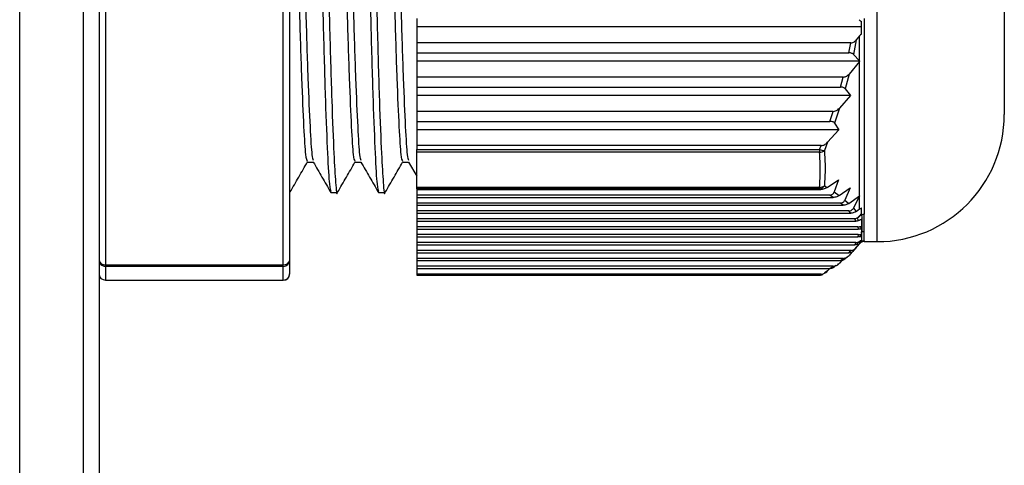
# Model space of a CAD drawing. Units: millimetres. Extents: x 8592 to 24920, y -7448 to 6660.
# Drawn here: x 12854 to 12885, y 705 to 719 of the extents above; entities that cross this region are included whole.
import ezdxf

# ---------------------------------------------------------------- set-up
doc = ezdxf.new("R2010")
doc.units = ezdxf.units.MM

msp = doc.modelspace()

# ---------------------------------------------------------------- linework, layer by layer
at = {"color": 7, "linetype": 'Continuous', "lineweight": 25}
for p, q in [((12856.067, 987.336), (12856.067, 113.336)), ((12853.567, 115.536), (12853.567, 957.336)), ((12855.567, 957.336), (12855.567, 115.536)), ((12884.567, 732.636), (12884.567, 715.636)), ((12856.267, 718.999), (12856.267, 710.907)), ((12861.867, 710.907), (12861.867, 718.999)), ((12862.067, 719.146), (12862.067, 711.054)), ((12866.067, 718.66), (12866.067, 718.397)), ((12880.16, 718.662), (12880.16, 712.499)), ((12880.067, 718.397), (12866.067, 718.397)), ((12866.067, 718.397), (12866.067, 717.896)), ((12880.067, 718.166), (12880.067, 718.572)), ((12879.908, 717.989), (12879.82, 717.532)), ((12880.007, 718.114), (12879.908, 717.989)), ((12880.007, 717.327), (12880.007, 718.114)), ((12879.738, 717.896), (12866.067, 717.896)), ((12866.067, 717.896), (12866.067, 717.581)), ((12879.676, 717.581), (12879.738, 717.896)), ((12866.067, 717.581), (12879.676, 717.581)), ((12866.067, 717.581), (12866.067, 717.318)), ((12879.82, 717.532), (12880.007, 717.327)), ((12880.015, 717.318), (12866.067, 717.318)), ((12866.067, 717.318), (12866.067, 716.817)), ((12880.007, 717.309), (12879.679, 716.913)), ((12880.007, 717.327), (12880.015, 717.318)), ((12880.015, 717.318), (12880.007, 717.309)), ((12880.007, 713.082), (12880.007, 717.309)), ((12879.498, 716.817), (12866.067, 716.817)), ((12866.067, 716.817), (12866.067, 716.502)), ((12879.414, 716.502), (12879.498, 716.817)), ((12879.679, 716.913), (12879.557, 716.451)), ((12866.067, 716.502), (12879.414, 716.502)), ((12866.067, 716.502), (12866.067, 716.239)), ((12879.557, 716.451), (12879.721, 716.239)), ((12879.721, 716.239), (12866.067, 716.239)), ((12866.067, 716.239), (12866.067, 715.738)), ((12879.721, 716.239), (12879.375, 715.839)), ((12879.375, 715.839), (12879.22, 715.369)), ((12879.183, 715.738), (12866.067, 715.738)), ((12866.067, 715.738), (12866.067, 715.423)), ((12879.077, 715.423), (12879.183, 715.738)), ((12866.067, 715.423), (12879.077, 715.423)), ((12866.067, 715.423), (12866.067, 715.16)), ((12879.22, 715.369), (12879.355, 715.16)), ((12879.355, 715.16), (12866.067, 715.16)), ((12866.067, 715.16), (12866.067, 714.659)), ((12879.355, 715.16), (12879.002, 714.764)), ((12878.798, 714.659), (12866.067, 714.659)), ((12866.067, 714.659), (12866.067, 714.538)), ((12878.751, 714.538), (12878.798, 714.659)), ((12879.002, 714.764), (12878.904, 714.509)), ((12866.067, 714.538), (12878.751, 714.538)), ((12866.067, 714.451), (12866.067, 714.538)), ((12878.751, 714.451), (12866.067, 714.451)), ((12866.067, 713.348), (12866.067, 714.451)), ((12878.751, 714.538), (12878.751, 714.451)), ((12862.618, 714.136), (12862.813, 714.136)), ((12864.118, 714.136), (12864.313, 714.136)), ((12865.618, 714.136), (12865.813, 714.136)), ((12865.81, 714.142), (12866.067, 713.697)), ((12866.067, 713.348), (12878.751, 713.348)), ((12866.067, 713.3), (12866.067, 713.348)), ((12878.751, 713.348), (12878.751, 713.3)), ((12878.904, 713.396), (12878.993, 713.342)), ((12878.993, 713.342), (12879.346, 713.58)), ((12879.346, 713.58), (12879.212, 713.2)), ((12879.367, 713.09), (12879.714, 713.332)), ((12879.714, 713.332), (12879.55, 712.947)), ((12863.368, 713.184), (12863.568, 713.184)), ((12864.868, 713.184), (12865.068, 713.184)), ((12878.751, 713.3), (12866.067, 713.3)), ((12866.067, 713.3), (12866.067, 713.278)), ((12866.067, 713.278), (12878.788, 713.278)), ((12866.067, 713.278), (12866.067, 713.102)), ((12879.069, 713.102), (12866.067, 713.102)), ((12866.067, 713.102), (12866.067, 713.029)), ((12866.067, 713.029), (12879.175, 713.029)), ((12866.067, 713.029), (12866.067, 712.853)), ((12878.788, 713.278), (12878.751, 713.3)), ((12879.175, 713.029), (12879.069, 713.102)), ((12879.212, 713.2), (12879.367, 713.09)), ((12879.673, 712.839), (12880.007, 713.082)), ((12880.007, 713.079), (12879.815, 712.694)), ((12880.009, 713.083), (12880.007, 713.079)), ((12880.007, 713.082), (12880.009, 713.083)), ((12880.007, 712.667), (12880.007, 713.079)), ((12879.407, 712.853), (12866.067, 712.853)), ((12866.067, 712.853), (12866.067, 712.781)), ((12866.067, 712.781), (12879.492, 712.781)), ((12866.067, 712.781), (12866.067, 712.604)), ((12879.492, 712.781), (12879.407, 712.853)), ((12879.55, 712.947), (12879.673, 712.839)), ((12879.815, 712.694), (12879.904, 712.588)), ((12880.067, 712.523), (12880.067, 712.698)), ((12879.671, 712.604), (12866.067, 712.604)), ((12866.067, 712.604), (12866.067, 712.532)), ((12866.067, 712.532), (12879.733, 712.532)), ((12866.067, 712.532), (12866.067, 712.356)), ((12879.733, 712.532), (12879.671, 712.604)), ((12879.904, 712.588), (12880.007, 712.667)), ((12880.007, 712.453), (12880.001, 712.443)), ((12880.001, 712.443), (12880.007, 712.433)), ((12880.067, 712.523), (12880.007, 712.453)), ((12880.007, 712.433), (12880.007, 712.453)), ((12880.16, 711.943), (12880.16, 712.499)), ((12879.854, 712.356), (12866.067, 712.356)), ((12866.067, 712.356), (12866.067, 712.283)), ((12866.067, 712.283), (12879.893, 712.283)), ((12866.067, 712.283), (12866.067, 712.107)), ((12879.954, 712.107), (12866.067, 712.107)), ((12866.067, 712.107), (12866.067, 712.034)), ((12879.854, 712.357), (12879.893, 712.283)), ((12879.954, 712.107), (12879.967, 712.034)), ((12880.036, 712.114), (12880.067, 712.121)), ((12866.067, 712.034), (12879.967, 712.034)), ((12866.067, 712.034), (12866.067, 711.858)), ((12879.968, 711.858), (12866.067, 711.858)), ((12866.067, 711.858), (12866.067, 711.785)), ((12866.067, 711.785), (12879.956, 711.785)), ((12866.067, 711.785), (12866.067, 711.609)), ((12879.968, 711.858), (12879.956, 711.785)), ((12880.067, 711.794), (12880.038, 711.79)), ((12880.067, 712.036), (12880.058, 712.036)), ((12880.06, 711.861), (12880.067, 711.861)), ((12880.067, 711.943), (12880.067, 711.898)), ((12880.067, 711.898), (12880.067, 711.861)), ((12880.16, 711.667), (12880.16, 711.943)), ((12879.896, 711.609), (12866.067, 711.609)), ((12866.067, 711.609), (12866.067, 711.537)), ((12866.067, 711.537), (12879.858, 711.537)), ((12866.067, 711.537), (12866.067, 711.36)), ((12879.82, 711.342), (12880.007, 711.565)), ((12879.896, 711.609), (12879.858, 711.537)), ((12880.007, 711.569), (12879.908, 711.449)), ((12880.16, 711.636), (12880.567, 711.636)), ((12879.738, 711.36), (12866.067, 711.36)), ((12866.067, 711.36), (12866.067, 711.288)), ((12866.067, 711.288), (12879.676, 711.288)), ((12866.067, 711.288), (12866.067, 711.111)), ((12879.62, 711.153), (12879.557, 711.098)), ((12879.676, 711.288), (12879.738, 711.36)), ((12879.77, 711.308), (12879.679, 711.203)), ((12879.908, 711.449), (12879.866, 711.398)), ((12856.267, 710.907), (12861.867, 710.907)), ((12856.267, 710.859), (12856.267, 710.907)), ((12861.867, 710.859), (12856.267, 710.859)), ((12856.267, 710.859), (12856.267, 710.425)), ((12861.867, 710.859), (12861.867, 710.907)), ((12861.867, 710.425), (12861.867, 710.859)), ((12862.067, 711.054), (12862.067, 710.62)), ((12879.498, 711.111), (12866.067, 711.111)), ((12866.067, 711.111), (12866.067, 711.039)), ((12866.067, 711.039), (12879.414, 711.039)), ((12866.067, 711.039), (12866.067, 710.863)), ((12879.183, 710.863), (12866.067, 710.863)), ((12866.067, 710.863), (12866.067, 710.79)), ((12879.077, 710.79), (12879.183, 710.863)), ((12879.262, 710.881), (12879.22, 710.852)), ((12879.451, 711.042), (12879.375, 710.959)), ((12879.414, 711.039), (12879.498, 711.111)), ((12866.067, 710.79), (12879.077, 710.79)), ((12866.067, 710.79), (12866.067, 710.614)), ((12878.798, 710.614), (12866.067, 710.614)), ((12866.067, 710.614), (12866.067, 710.586)), ((12866.067, 710.586), (12878.751, 710.586)), ((12866.067, 710.581), (12866.067, 710.586)), ((12866.067, 710.581), (12878.751, 710.581)), ((12878.751, 710.586), (12878.798, 710.614)), ((12879.002, 710.714), (12878.904, 710.656)), ((12879.073, 710.79), (12879.002, 710.714)), ((12856.267, 710.425), (12861.867, 710.425)), ((12856.267, 710.42), (12856.267, 710.425)), ((12856.267, 710.42), (12861.867, 710.42))]:
    msp.add_line(p, q, dxfattribs=at)
at = {"color": 8, "linetype": 'Continuous', "lineweight": 25}
for p, q in [((12880.567, 711.636), (12880.567, 736.636)), ((12880.16, 711.667), (12880.16, 711.636)), ((12878.751, 710.586), (12878.751, 710.581)), ((12861.867, 710.42), (12861.867, 710.425))]:
    msp.add_line(p, q, dxfattribs=at)
at = {"color": 7, "linetype": 'Continuous', "lineweight": 25}
for centre, radius, start, end in [((12880.567, 715.636), 4, 270, 0), ((12878.903, 714.913), 0.404, 247.9125, 270.1565), ((12878.747, 714.692), 0.241, 270.8104, 310.5421), ((12878.764, 713.576), 0.228, 266.5997, 307.8562), ((12878.73, 713.504), 0.205, 275.7941, 328.1716), ((12880.16, 711.436), 0.2, 90, 140), ((12856.244, 711.086), 0.18, 190.0277, 277.3692), ((12856.265, 711.057), 0.198, 180.7094, 270.7168), ((12861.89, 711.086), 0.18, 262.6308, 349.9723), ((12861.87, 711.057), 0.198, 269.2832, 359.2906), ((12856.265, 710.623), 0.198, 180.7265, 270.6997), ((12861.867, 710.62), 0.2, 270, 0), ((12861.87, 710.623), 0.198, 269.3003, 359.2735), ((12878.751, 710.781), 0.2, 270, 300.3614)]:
    msp.add_arc(centre, radius, start, end, dxfattribs=at)
at = {"color": 8, "linetype": 'Continuous', "lineweight": 25}
msp.add_arc((12878.766, 710.757), 0.172, 264.9955, 300.1337, dxfattribs=at)
at = {"color": 7, "linetype": 'Continuous', "lineweight": 25}
for points, knots in [([(12862.609, 735.004), (12862.615, 735.037), (12862.641, 735.186), (12862.692, 734.684), (12862.758, 733.502), (12862.817, 731.647), (12862.876, 729.306), (12862.942, 726.577), (12863.008, 723.678), (12863.067, 720.847), (12863.126, 718.236), (12863.192, 715.991), (12863.259, 714.334), (12863.314, 713.337), (12863.351, 713.261), (12863.368, 713.226)], [0, 0, 0, 0, 0.02401, 0.107687, 0.191365, 0.272191, 0.353015, 0.436692, 0.520372, 0.601195, 0.682019, 0.765699, 0.849377, 0.930202, 1, 1, 1, 1]), ([(12862.818, 735.046), (12862.821, 735.06), (12862.844, 735.177), (12862.892, 734.673), (12862.958, 733.505), (12863.017, 731.646), (12863.076, 729.306), (12863.142, 726.577), (12863.208, 723.678), (12863.267, 720.847), (12863.326, 718.233), (12863.392, 715.999), (12863.457, 714.342), (12863.514, 713.459), (12863.548, 713.056), (12863.568, 713.187), (12863.568, 713.189)], [0, 0, 0, 0, 0.011172, 0.095949, 0.180727, 0.262614, 0.344501, 0.429278, 0.514057, 0.595942, 0.677829, 0.762608, 0.847386, 0.923476, 0.999016, 1, 1, 1, 1]), ([(12864.118, 735.046), (12864.121, 735.06), (12864.144, 735.177), (12864.192, 734.673), (12864.258, 733.505), (12864.317, 731.646), (12864.376, 729.306), (12864.442, 726.577), (12864.508, 723.678), (12864.567, 720.847), (12864.626, 718.236), (12864.692, 715.991), (12864.758, 714.334), (12864.814, 713.337), (12864.851, 713.261), (12864.868, 713.226)], [0, 0, 0, 0, 0.011172, 0.09595, 0.180729, 0.262617, 0.344505, 0.429283, 0.514063, 0.595949, 0.677837, 0.762617, 0.847396, 0.929284, 1, 1, 1, 1]), ([(12864.318, 735.046), (12864.321, 735.06), (12864.344, 735.177), (12864.392, 734.673), (12864.458, 733.505), (12864.517, 731.646), (12864.576, 729.306), (12864.642, 726.577), (12864.708, 723.678), (12864.767, 720.847), (12864.826, 718.233), (12864.892, 715.999), (12864.957, 714.342), (12865.014, 713.459), (12865.048, 713.056), (12865.068, 713.187), (12865.068, 713.189)], [0, 0, 0, 0, 0.011172, 0.095949, 0.180727, 0.262614, 0.344501, 0.429278, 0.514057, 0.595942, 0.677829, 0.762608, 0.847386, 0.923476, 0.999016, 1, 1, 1, 1]), ([(12862.067, 734.136), (12862.092, 734.05), (12862.139, 733.889), (12862.208, 732.671), (12862.267, 730.998), (12862.326, 728.855), (12862.392, 726.365), (12862.458, 723.718), (12862.517, 721.133), (12862.576, 718.749), (12862.642, 716.698), (12862.709, 715.19), (12862.762, 714.307), (12862.796, 714.237), (12862.81, 714.207)], [0, 0, 0, 0, 0.097876, 0.183517, 0.266237, 0.348957, 0.434598, 0.520238, 0.602958, 0.685678, 0.77132, 0.856961, 0.93968, 1, 1, 1, 1]), ([(12863.377, 734.123), (12863.399, 734.024), (12863.442, 733.825), (12863.509, 732.671), (12863.567, 730.998), (12863.626, 728.855), (12863.692, 726.365), (12863.758, 723.718), (12863.817, 721.133), (12863.876, 718.749), (12863.942, 716.699), (12864.008, 715.186), (12864.064, 714.276), (12864.101, 714.207), (12864.118, 714.175)], [0, 0, 0, 0, 0.084452, 0.170309, 0.253238, 0.336167, 0.422025, 0.507882, 0.59081, 0.67374, 0.759598, 0.845456, 0.928384, 1, 1, 1, 1]), ([(12863.568, 734.132), (12863.593, 734.046), (12863.639, 733.885), (12863.709, 732.67), (12863.767, 730.998), (12863.826, 728.855), (12863.892, 726.365), (12863.958, 723.718), (12864.017, 721.133), (12864.076, 718.749), (12864.142, 716.698), (12864.209, 715.19), (12864.262, 714.307), (12864.296, 714.237), (12864.31, 714.207)], [0, 0, 0, 0, 0.0969794, 0.1827054, 0.2655074, 0.3483093, 0.4340359, 0.5197611, 0.6025628, 0.6853653, 0.7710922, 0.8568185, 0.9396201, 1, 1, 1, 1]), ([(12864.877, 734.123), (12864.899, 734.024), (12864.942, 733.825), (12865.008, 732.671), (12865.067, 730.998), (12865.126, 728.855), (12865.192, 726.365), (12865.258, 723.718), (12865.317, 721.133), (12865.376, 718.749), (12865.442, 716.699), (12865.509, 715.186), (12865.564, 714.276), (12865.601, 714.207), (12865.618, 714.175)], [0, 0, 0, 0, 0.084452, 0.170309, 0.253238, 0.336167, 0.422025, 0.507882, 0.59081, 0.67374, 0.759598, 0.845456, 0.928384, 1, 1, 1, 1]), ([(12865.068, 734.132), (12865.093, 734.046), (12865.139, 733.885), (12865.208, 732.67), (12865.267, 730.998), (12865.326, 728.855), (12865.392, 726.365), (12865.458, 723.718), (12865.517, 721.133), (12865.576, 718.749), (12865.642, 716.698), (12865.709, 715.19), (12865.762, 714.307), (12865.796, 714.237), (12865.81, 714.207)], [0, 0, 0, 0, 0.096979, 0.182705, 0.265507, 0.348309, 0.434036, 0.519761, 0.602563, 0.685365, 0.771092, 0.856819, 0.93962, 1, 1, 1, 1]), ([(12862.317, 721.166), (12862.337, 720.367), (12862.376, 718.74), (12862.442, 716.702), (12862.508, 715.186), (12862.564, 714.276), (12862.601, 714.207), (12862.618, 714.175)], [0, 0, 0, 0, 0.202667, 0.412493, 0.622316, 0.824981, 1, 1, 1, 1]), ([(12879.999, 718.618), (12880.004, 718.613), (12880.021, 718.596), (12880.048, 718.582), (12880.067, 718.572)], [0, 0, 0, 0, 0.2670501, 1, 1, 1, 1]), ([(12879.738, 717.896), (12879.758, 717.898), (12879.797, 717.903), (12879.858, 717.935), (12879.89, 717.969), (12879.908, 717.989)], [0, 0, 0, 0, 0.288715, 0.575231, 1, 1, 1, 1]), ([(12880.067, 718.166), (12880.048, 718.152), (12880.026, 718.137), (12880.009, 718.117), (12880.007, 718.114)], [0, 0, 0, 0, 0.868586, 1, 1, 1, 1]), ([(12879.82, 717.532), (12879.811, 717.54), (12879.792, 717.556), (12879.748, 717.573), (12879.708, 717.581), (12879.683, 717.581), (12879.676, 717.581)], [0, 0, 0, 0, 0.332832, 0.610608, 0.889926, 1, 1, 1, 1]), ([(12879.498, 716.817), (12879.519, 716.82), (12879.566, 716.825), (12879.629, 716.861), (12879.663, 716.896), (12879.679, 716.913)], [0, 0, 0, 0, 0.289951, 0.647039, 1, 1, 1, 1]), ([(12879.557, 716.451), (12879.549, 716.459), (12879.533, 716.475), (12879.492, 716.493), (12879.451, 716.501), (12879.424, 716.502), (12879.414, 716.502)], [0, 0, 0, 0, 0.313378, 0.579339, 0.846595, 1, 1, 1, 1]), ([(12879.183, 715.738), (12879.205, 715.741), (12879.256, 715.747), (12879.322, 715.785), (12879.358, 715.821), (12879.375, 715.839)], [0, 0, 0, 0, 0.2895003, 0.6581674, 1, 1, 1, 1]), ([(12879.22, 715.369), (12879.213, 715.378), (12879.199, 715.395), (12879.158, 715.414), (12879.114, 715.422), (12879.087, 715.423), (12879.077, 715.423)], [0, 0, 0, 0, 0.296927, 0.596408, 0.851607, 1, 1, 1, 1]), ([(12878.798, 714.659), (12878.821, 714.662), (12878.875, 714.668), (12878.946, 714.709), (12878.984, 714.747), (12879.002, 714.764)], [0, 0, 0, 0, 0.287953, 0.665728, 1, 1, 1, 1]), ([(12878.751, 713.348), (12878.761, 713.532), (12878.781, 713.9), (12878.761, 714.267), (12878.751, 714.451)], [0, 0, 0, 0, 0.500012, 1, 1, 1, 1]), ([(12878.904, 714.509), (12878.914, 714.323), (12878.934, 713.952), (12878.914, 713.581), (12878.904, 713.396)], [0, 0, 0, 0, 0.5000072, 1, 1, 1, 1]), ([(12862.077, 713.191), (12862.169, 713.35), (12862.352, 713.668), (12862.536, 713.986), (12862.628, 714.145)], [0, 0, 0, 0, 0.499996, 1, 1, 1, 1]), ([(12862.81, 714.142), (12862.901, 713.984), (12863.085, 713.666), (12863.269, 713.348), (12863.361, 713.189)], [0, 0, 0, 0, 0.499972, 1, 1, 1, 1]), ([(12863.577, 713.191), (12863.669, 713.35), (12863.851, 713.665), (12864.033, 713.98), (12864.123, 714.136)], [0, 0, 0, 0, 0.504447, 1, 1, 1, 1]), ([(12864.31, 714.142), (12864.401, 713.984), (12864.585, 713.666), (12864.769, 713.348), (12864.861, 713.189)], [0, 0, 0, 0, 0.499975, 1, 1, 1, 1]), ([(12865.077, 713.191), (12865.169, 713.35), (12865.351, 713.665), (12865.533, 713.98), (12865.623, 714.136)], [0, 0, 0, 0, 0.504444, 1, 1, 1, 1]), ([(12878.993, 713.342), (12878.964, 713.325), (12878.918, 713.3), (12878.843, 713.281), (12878.803, 713.279), (12878.788, 713.278)], [0, 0, 0, 0, 0.5153929, 0.8136137, 1, 1, 1, 1]), ([(12879.069, 713.102), (12879.085, 713.103), (12879.116, 713.106), (12879.158, 713.126), (12879.192, 713.158), (12879.205, 713.185), (12879.212, 713.2)], [0, 0, 0, 0, 0.238968, 0.478772, 0.709574, 1, 1, 1, 1]), ([(12879.367, 713.09), (12879.345, 713.077), (12879.306, 713.054), (12879.237, 713.033), (12879.194, 713.031), (12879.175, 713.029)], [0, 0, 0, 0, 0.438773, 0.746253, 1, 1, 1, 1]), ([(12879.407, 712.853), (12879.423, 712.855), (12879.455, 712.857), (12879.497, 712.878), (12879.53, 712.909), (12879.543, 712.934), (12879.55, 712.947)], [0, 0, 0, 0, 0.247604, 0.495626, 0.739018, 1, 1, 1, 1]), ([(12879.673, 712.839), (12879.651, 712.825), (12879.614, 712.803), (12879.548, 712.784), (12879.509, 712.782), (12879.492, 712.781)], [0, 0, 0, 0, 0.46455, 0.763297, 1, 1, 1, 1]), ([(12879.671, 712.604), (12879.687, 712.606), (12879.72, 712.609), (12879.763, 712.63), (12879.795, 712.66), (12879.809, 712.683), (12879.815, 712.694)], [0, 0, 0, 0, 0.256574, 0.513164, 0.770812, 1, 1, 1, 1]), ([(12880.007, 712.667), (12880.008, 712.667), (12880.024, 712.679), (12880.047, 712.689), (12880.067, 712.698)], [0, 0, 0, 0, 0.063176, 1, 1, 1, 1]), ([(12879.904, 712.588), (12879.882, 712.574), (12879.847, 712.552), (12879.784, 712.534), (12879.748, 712.533), (12879.733, 712.532)], [0, 0, 0, 0, 0.489694, 0.779785, 1, 1, 1, 1]), ([(12879.947, 712.384), (12879.933, 712.376), (12879.905, 712.359), (12879.872, 712.357), (12879.855, 712.356)], [0, 0, 0, 0, 0.507465, 1, 1, 1, 1]), ([(12879.937, 712.378), (12879.941, 712.38), (12879.961, 712.393), (12879.984, 712.415), (12879.997, 712.437), (12880.001, 712.443)], [0, 0, 0, 0, 0.124526, 0.755328, 1, 1, 1, 1]), ([(12880.007, 712.433), (12879.997, 712.422), (12879.978, 712.399), (12879.952, 712.385), (12879.939, 712.377)], [0, 0, 0, 0, 0.500063, 1, 1, 1, 1]), ([(12880.007, 712.433), (12880.017, 712.442), (12880.037, 712.462), (12880.063, 712.474), (12880.076, 712.481)], [0, 0, 0, 0, 0.5001629, 1, 1, 1, 1]), ([(12880.076, 712.481), (12880.08, 712.361), (12880.088, 712.148), (12880.078, 712.006), (12880.074, 711.943)], [0, 0, 0, 0, 0.5603897, 1, 1, 1, 1]), ([(12880.076, 712.481), (12880.09, 712.486), (12880.117, 712.496), (12880.146, 712.498), (12880.16, 712.499)], [0, 0, 0, 0, 0.50013, 1, 1, 1, 1]), ([(12879.968, 712.292), (12879.965, 712.292), (12879.958, 712.29), (12879.948, 712.288), (12879.94, 712.286), (12879.933, 712.285), (12879.926, 712.284), (12879.917, 712.284), (12879.908, 712.283), (12879.9, 712.283), (12879.896, 712.283), (12879.893, 712.283)], [0, 0, 0, 0, 0.137334, 0.274446, 0.411743, 0.480499, 0.549132, 0.6864, 0.823905, 0.892528, 1, 1, 1, 1]), ([(12879.939, 712.377), (12879.944, 712.361), (12879.954, 712.333), (12879.963, 712.305), (12879.968, 712.292)], [0, 0, 0, 0, 0.5598553, 1, 1, 1, 1]), ([(12879.954, 712.107), (12879.956, 712.107), (12879.96, 712.107), (12879.965, 712.107), (12879.972, 712.106), (12879.981, 712.106), (12879.992, 712.106), (12880.001, 712.106), (12880.008, 712.107), (12880.015, 712.108), (12880.024, 712.111), (12880.032, 712.113), (12880.036, 712.114)], [0, 0, 0, 0, 0.0641, 0.128231, 0.192395, 0.320559, 0.448792, 0.577388, 0.641699, 0.705624, 0.834124, 1, 1, 1, 1]), ([(12880.067, 712.333), (12880.062, 712.331), (12880.052, 712.327), (12880.039, 712.321), (12880.027, 712.316), (12880.015, 712.311), (12879.995, 712.302), (12879.979, 712.296), (12879.968, 712.292)], [0, 0, 0, 0, 0.152247, 0.304145, 0.380266, 0.532415, 0.684625, 1, 1, 1, 1]), ([(12880.036, 712.114), (12880.041, 712.1), (12880.049, 712.074), (12880.055, 712.048), (12880.058, 712.036)], [0, 0, 0, 0, 0.560001, 1, 1, 1, 1]), ([(12880.067, 712.333), (12880.067, 712.332), (12880.067, 712.299), (12880.067, 712.236), (12880.067, 712.168), (12880.067, 712.132), (12880.067, 712.121)], [0, 0, 0, 0, 0.005649, 0.425306, 0.836715, 1, 1, 1, 1]), ([(12880.038, 711.79), (12880.034, 711.789), (12880.027, 711.788), (12880.019, 711.787), (12880.013, 711.786), (12880.008, 711.785), (12879.998, 711.784), (12879.989, 711.785), (12879.979, 711.785), (12879.972, 711.785), (12879.966, 711.785), (12879.96, 711.785), (12879.957, 711.785), (12879.956, 711.785)], [0, 0, 0, 0, 0.169218, 0.253631, 0.296046, 0.380486, 0.465148, 0.634677, 0.71925, 0.803883, 0.888305, 0.944259, 1, 1, 1, 1]), ([(12880.058, 712.036), (12880.055, 712.036), (12880.048, 712.035), (12880.039, 712.034), (12880.03, 712.033), (12880.021, 712.033), (12880.011, 712.033), (12880, 712.033), (12879.989, 712.034), (12879.978, 712.034), (12879.971, 712.034), (12879.967, 712.034)], [0, 0, 0, 0, 0.116951, 0.233264, 0.291681, 0.408115, 0.524878, 0.641368, 0.757902, 0.878804, 1, 1, 1, 1]), ([(12879.968, 711.858), (12879.97, 711.858), (12879.974, 711.858), (12879.979, 711.858), (12879.987, 711.857), (12879.997, 711.857), (12880.008, 711.856), (12880.017, 711.855), (12880.027, 711.856), (12880.037, 711.857), (12880.048, 711.859), (12880.056, 711.86), (12880.06, 711.861)], [0, 0, 0, 0, 0.0620428, 0.124126, 0.1860881, 0.310265, 0.4343751, 0.5586036, 0.6205961, 0.744978, 0.8723819, 1, 1, 1, 1]), ([(12880.038, 711.79), (12880.043, 711.803), (12880.051, 711.827), (12880.057, 711.85), (12880.06, 711.861)], [0, 0, 0, 0, 0.559886, 1, 1, 1, 1]), ([(12880.067, 712.036), (12880.067, 712.034), (12880.067, 712.019), (12880.067, 712.003), (12880.067, 711.99)], [0, 0, 0, 0, 0.133785, 1, 1, 1, 1]), ([(12880.067, 711.99), (12880.069, 711.981), (12880.071, 711.965), (12880.073, 711.95), (12880.074, 711.943)], [0, 0, 0, 0, 0.560021, 1, 1, 1, 1]), ([(12880.067, 711.99), (12880.067, 711.982), (12880.067, 711.967), (12880.067, 711.951), (12880.067, 711.943)], [0, 0, 0, 0, 0.476831, 1, 1, 1, 1]), ([(12880.067, 711.943), (12880.068, 711.943), (12880.071, 711.943), (12880.073, 711.943), (12880.074, 711.943)], [0, 0, 0, 0, 0.565485, 1, 1, 1, 1]), ([(12880.067, 711.898), (12880.069, 711.906), (12880.071, 711.921), (12880.073, 711.936), (12880.074, 711.943)], [0, 0, 0, 0, 0.559795, 1, 1, 1, 1]), ([(12880.067, 711.794), (12880.067, 711.792), (12880.067, 711.773), (12880.067, 711.737), (12880.067, 711.704), (12880.067, 711.688), (12880.067, 711.685)], [0, 0, 0, 0, 0.029998, 0.447549, 0.869949, 1, 1, 1, 1]), ([(12880.16, 711.943), (12880.145, 711.945), (12880.116, 711.949), (12880.087, 711.945), (12880.074, 711.943)], [0, 0, 0, 0, 0.539417, 1, 1, 1, 1]), ([(12880.076, 711.649), (12880.08, 711.684), (12880.088, 711.748), (12880.078, 711.884), (12880.074, 711.943)], [0, 0, 0, 0, 0.5603963, 1, 1, 1, 1]), ([(12879.941, 711.551), (12879.938, 711.55), (12879.932, 711.547), (12879.92, 711.544), (12879.903, 711.54), (12879.885, 711.538), (12879.87, 711.537), (12879.862, 711.537), (12879.858, 711.537)], [0, 0, 0, 0, 0.118067, 0.235774, 0.47197, 0.732487, 0.86571, 1, 1, 1, 1]), ([(12879.896, 711.609), (12879.897, 711.609), (12879.9, 711.609), (12879.905, 711.609), (12879.911, 711.609), (12879.919, 711.61), (12879.927, 711.611), (12879.934, 711.612), (12879.942, 711.614), (12879.95, 711.616), (12879.96, 711.619), (12879.966, 711.622), (12879.97, 711.624)], [0, 0, 0, 0, 0.060277, 0.120361, 0.180673, 0.301221, 0.42158, 0.481942, 0.602453, 0.722996, 0.843487, 1, 1, 1, 1]), ([(12879.941, 711.551), (12879.946, 711.564), (12879.956, 711.588), (12879.966, 711.613), (12879.97, 711.624)], [0, 0, 0, 0, 0.55997, 1, 1, 1, 1]), ([(12879.97, 711.624), (12879.979, 711.628), (12879.996, 711.638), (12880.019, 711.654), (12880.043, 711.67), (12880.059, 711.68), (12880.067, 711.685)], [0, 0, 0, 0, 0.255095, 0.508031, 0.753947, 1, 1, 1, 1]), ([(12880, 711.585), (12880.006, 711.592), (12880.023, 711.612), (12880.05, 711.628), (12880.067, 711.638)], [0, 0, 0, 0, 0.359803, 1, 1, 1, 1]), ([(12880.007, 711.596), (12880.017, 711.607), (12880.037, 711.628), (12880.063, 711.642), (12880.076, 711.649)], [0, 0, 0, 0, 0.500096, 1, 1, 1, 1]), ([(12880.067, 711.618), (12880.048, 711.605), (12880.026, 711.59), (12880.009, 711.571), (12880.007, 711.569)], [0, 0, 0, 0, 0.869172, 1, 1, 1, 1]), ([(12880.076, 711.649), (12880.09, 711.654), (12880.117, 711.665), (12880.146, 711.666), (12880.16, 711.667)], [0, 0, 0, 0, 0.500124, 1, 1, 1, 1]), ([(12879.498, 711.111), (12879.519, 711.114), (12879.566, 711.119), (12879.629, 711.153), (12879.663, 711.187), (12879.679, 711.203)], [0, 0, 0, 0, 0.289966, 0.646981, 1, 1, 1, 1]), ([(12879.82, 711.344), (12879.811, 711.334), (12879.792, 711.316), (12879.748, 711.296), (12879.708, 711.288), (12879.683, 711.288), (12879.676, 711.288)], [0, 0, 0, 0, 0.332805, 0.610685, 0.889897, 1, 1, 1, 1]), ([(12879.738, 711.36), (12879.758, 711.362), (12879.797, 711.367), (12879.858, 711.398), (12879.89, 711.43), (12879.908, 711.449)], [0, 0, 0, 0, 0.2888, 0.575232, 1, 1, 1, 1]), ([(12879.22, 710.852), (12879.213, 710.842), (12879.199, 710.822), (12879.158, 710.801), (12879.114, 710.791), (12879.087, 710.79), (12879.077, 710.79)], [0, 0, 0, 0, 0.296979, 0.596402, 0.851614, 1, 1, 1, 1]), ([(12879.183, 710.863), (12879.205, 710.865), (12879.256, 710.871), (12879.322, 710.907), (12879.358, 710.942), (12879.375, 710.959)], [0, 0, 0, 0, 0.289535, 0.658214, 1, 1, 1, 1]), ([(12879.557, 711.098), (12879.549, 711.088), (12879.533, 711.07), (12879.492, 711.05), (12879.451, 711.04), (12879.424, 711.039), (12879.414, 711.039)], [0, 0, 0, 0, 0.313569, 0.579366, 0.846588, 1, 1, 1, 1]), ([(12878.798, 710.614), (12878.821, 710.616), (12878.875, 710.622), (12878.946, 710.661), (12878.984, 710.697), (12879.002, 710.714)], [0, 0, 0, 0, 0.2879342, 0.6657779, 1, 1, 1, 1])]:
    msp.add_open_spline(points, degree=3, knots=knots, dxfattribs=at)

doc.saveas('drawing.dxf')
